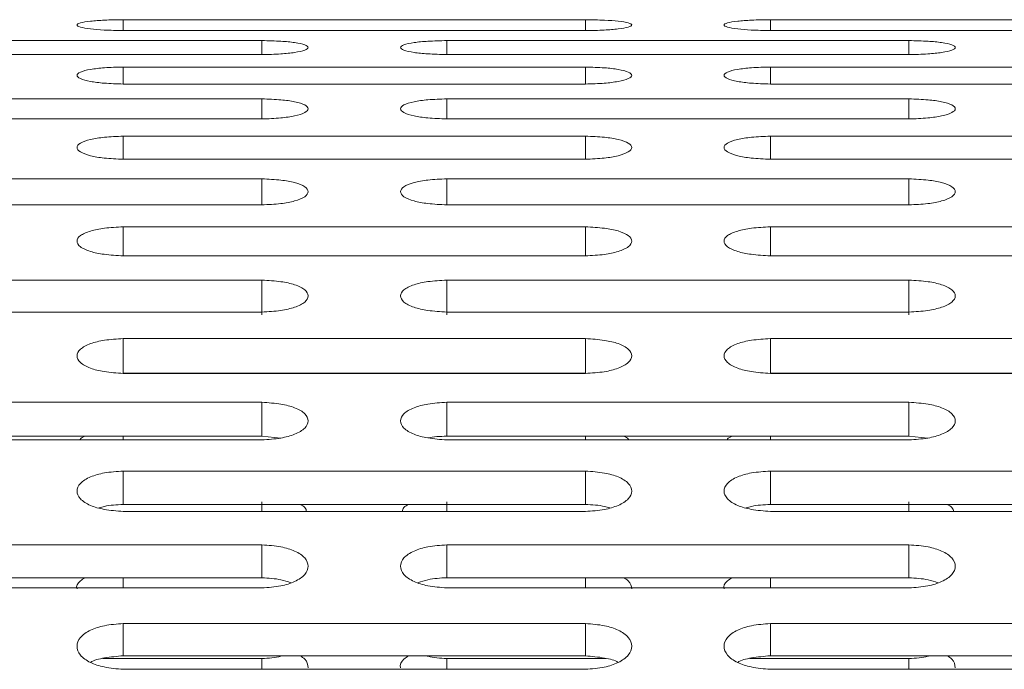
# Model space of a CAD drawing. Units: millimetres. Extents: x -5005 to 5005, y -1842 to 1842.
# Drawn here: x -2996 to -2943, y 235 to 270 of the extents above; entities that cross this region are included whole.
import ezdxf

# ---------------------------------------------------------------- set-up
doc = ezdxf.new("R2010")
doc.units = ezdxf.units.MM
doc.header["$LTSCALE"] = 1000
doc.layers.add('1 EQUIPMENT', color=7, linetype='Continuous', lineweight=18)

# ---------------------------------------------------------------- blocks, each defined once
blk = doc.blocks.new('CI 627 BLOCK')
at = {"layer": '1 EQUIPMENT'}
for p, q in [((-2965.879, 270.37), (-2990.878, 270.37)), ((-2990.878, 270.37), (-2990.878, 269.778)), ((-2965.879, 270.37), (-2965.879, 269.778)), ((-2930.88, 270.37), (-2955.879, 270.37)), ((-2955.879, 270.37), (-2955.879, 269.778)), ((-2990.878, 269.778), (-2965.879, 269.778)), ((-2955.879, 269.778), (-2930.88, 269.778)), ((-2983.378, 269.237), (-3008.377, 269.237)), ((-2983.378, 269.237), (-2983.378, 268.479)), ((-2948.38, 269.237), (-2973.379, 269.237)), ((-2973.379, 269.237), (-2973.379, 268.479)), ((-2948.38, 269.237), (-2948.38, 268.479)), ((-3008.377, 268.479), (-2983.378, 268.479)), ((-2973.379, 268.479), (-2948.38, 268.479)), ((-2965.879, 267.807), (-2990.878, 267.807)), ((-2990.878, 267.807), (-2990.878, 266.885)), ((-2965.879, 267.807), (-2965.879, 266.885)), ((-2930.88, 267.807), (-2955.879, 267.807)), ((-2955.879, 267.807), (-2955.879, 266.885)), ((-2990.878, 266.885), (-2965.879, 266.885)), ((-2955.879, 266.885), (-2930.88, 266.885)), ((-2983.378, 266.082), (-3008.377, 266.082)), ((-2983.378, 266.082), (-2983.378, 264.996)), ((-2948.38, 266.082), (-2973.379, 266.082)), ((-2973.379, 266.082), (-2973.379, 264.996)), ((-2948.38, 266.082), (-2948.38, 264.996)), ((-3008.377, 264.996), (-2983.378, 264.996)), ((-2973.379, 264.996), (-2948.38, 264.996)), ((-2965.879, 264.063), (-2990.878, 264.063)), ((-2990.878, 264.063), (-2990.878, 262.816)), ((-2965.879, 264.063), (-2965.879, 262.816)), ((-2930.88, 264.063), (-2955.879, 264.063)), ((-2955.879, 264.063), (-2955.879, 262.816)), ((-2990.878, 262.816), (-2965.879, 262.816)), ((-2955.879, 262.816), (-2930.88, 262.816)), ((-2983.378, 261.753), (-3008.377, 261.753)), ((-2983.378, 261.753), (-2983.378, 260.345)), ((-2948.38, 261.753), (-2973.379, 261.753)), ((-2973.379, 261.753), (-2973.379, 260.345)), ((-2948.38, 261.753), (-2948.38, 260.345)), ((-3008.377, 260.345), (-2983.378, 260.345)), ((-2973.379, 260.345), (-2948.38, 260.345)), ((-2965.879, 259.154), (-2990.878, 259.154)), ((-2990.878, 259.154), (-2990.878, 257.587)), ((-2965.879, 259.154), (-2965.879, 257.587)), ((-2930.88, 259.154), (-2955.879, 259.154)), ((-2955.879, 259.154), (-2955.879, 257.587)), ((-2990.878, 257.587), (-2965.879, 257.587)), ((-2955.879, 257.587), (-2930.88, 257.587)), ((-2983.378, 256.27), (-3008.377, 256.27)), ((-2983.378, 256.27), (-2983.378, 254.386)), ((-2948.38, 256.27), (-2973.379, 256.27)), ((-2973.379, 256.27), (-2973.379, 254.386)), ((-2948.38, 256.27), (-2948.38, 254.386)), ((-3008.377, 254.545), (-2983.378, 254.545)), ((-2973.379, 254.545), (-2948.38, 254.545)), ((-2965.879, 253.103), (-2990.878, 253.103)), ((-2990.878, 253.103), (-2990.878, 251.242)), ((-2965.879, 253.103), (-2965.879, 251.242)), ((-2930.88, 253.103), (-2955.879, 253.103)), ((-2955.879, 253.103), (-2955.879, 251.242)), ((-2965.879, 251.242), (-2990.878, 251.242)), ((-2990.878, 251.222), (-2965.879, 251.222)), ((-2930.88, 251.242), (-2955.879, 251.242)), ((-2955.879, 251.222), (-2930.88, 251.222)), ((-2983.378, 249.657), (-3008.377, 249.657)), ((-2983.378, 249.657), (-2983.378, 247.821)), ((-2948.38, 249.657), (-2973.379, 249.657)), ((-2973.379, 249.657), (-2973.379, 247.821)), ((-2948.38, 249.657), (-2948.38, 247.821)), ((-2983.378, 247.821), (-3008.377, 247.821)), ((-2990.878, 247.821), (-2990.878, 247.623)), ((-2982.36, 247.723), (-2983.378, 247.821)), ((-2948.38, 247.821), (-2973.379, 247.821)), ((-2965.879, 247.821), (-2965.879, 247.623)), ((-2955.879, 247.821), (-2955.879, 247.623)), ((-2947.361, 247.723), (-2948.38, 247.821)), ((-3008.377, 247.623), (-2983.378, 247.623)), ((-2973.379, 247.623), (-2948.38, 247.623)), ((-2965.879, 245.935), (-2990.878, 245.935)), ((-2990.878, 245.935), (-2990.878, 244.127)), ((-2965.879, 245.935), (-2965.879, 244.127)), ((-2930.88, 245.935), (-2955.879, 245.935)), ((-2955.879, 245.935), (-2955.879, 244.127)), ((-2965.879, 244.127), (-2990.878, 244.127)), ((-2983.378, 244.269), (-2983.378, 243.75)), ((-2973.379, 244.269), (-2973.379, 243.75)), ((-2930.88, 244.127), (-2955.879, 244.127)), ((-2948.38, 244.269), (-2948.38, 243.75)), ((-2990.878, 243.75), (-2965.879, 243.75)), ((-2955.879, 243.75), (-2930.88, 243.75)), ((-2983.378, 241.942), (-3008.377, 241.942)), ((-2983.378, 241.942), (-2983.378, 240.163)), ((-2948.38, 241.942), (-2973.379, 241.942)), ((-2973.379, 241.942), (-2973.379, 240.163)), ((-2948.38, 241.942), (-2948.38, 240.163)), ((-2983.378, 240.163), (-3008.377, 240.163)), ((-2983.37, 240.162), (-2990.878, 240.162)), ((-2990.878, 240.162), (-2990.878, 239.609)), ((-2965.879, 240.162), (-2973.387, 240.162)), ((-2948.38, 240.163), (-2973.379, 240.163)), ((-2965.879, 240.162), (-2965.879, 239.609)), ((-2948.371, 240.162), (-2955.879, 240.162)), ((-2955.879, 240.162), (-2955.879, 239.609)), ((-3008.377, 239.609), (-2983.378, 239.609)), ((-2973.379, 239.609), (-2948.38, 239.609)), ((-2965.879, 237.683), (-2990.878, 237.683)), ((-2990.878, 237.683), (-2990.878, 235.935)), ((-2965.879, 237.683), (-2965.879, 235.935)), ((-2930.88, 237.683), (-2955.879, 237.683)), ((-2955.879, 237.683), (-2955.879, 235.935)), ((-2965.879, 235.935), (-2990.878, 235.935)), ((-2930.88, 235.935), (-2955.879, 235.935)), ((-2983.378, 235.791), (-2991.984, 235.791)), ((-2983.378, 235.791), (-2983.378, 235.203)), ((-2964.776, 235.791), (-2973.379, 235.791)), ((-2973.379, 235.791), (-2973.379, 235.203)), ((-2948.38, 235.791), (-2956.985, 235.791)), ((-2948.38, 235.791), (-2948.38, 235.203)), ((-2990.878, 235.203), (-2965.879, 235.203)), ((-2955.879, 235.203), (-2930.88, 235.203))]:
    blk.add_line(p, q, dxfattribs=at)
for points, knots in [([(-2990.878, 270.37), (-2991.226, 270.364), (-2991.872, 270.353), (-2992.708, 270.292), (-2993.258, 270.201), (-2993.438, 270.086), (-2993.257, 269.968), (-2992.715, 269.868), (-2991.874, 269.799), (-2991.23, 269.785), (-2990.878, 269.778)], [0, 0, 0, 0, 0.133927, 0.248676, 0.374679, 0.500019, 0.625296, 0.751429, 0.863869, 1, 1, 1, 1]), ([(-2965.879, 269.778), (-2965.531, 269.784), (-2964.885, 269.797), (-2964.049, 269.867), (-2963.499, 269.967), (-2963.319, 270.086), (-2963.5, 270.201), (-2964.042, 270.292), (-2964.882, 270.352), (-2965.526, 270.364), (-2965.879, 270.37)], [0, 0, 0, 0, 0.1339266, 0.2486758, 0.3746791, 0.5000195, 0.6252965, 0.7514285, 0.8638688, 1, 1, 1, 1]), ([(-2955.879, 270.37), (-2956.227, 270.364), (-2956.873, 270.353), (-2957.709, 270.292), (-2958.259, 270.201), (-2958.439, 270.086), (-2958.258, 269.968), (-2957.716, 269.868), (-2956.876, 269.799), (-2956.232, 269.785), (-2955.879, 269.778)], [0, 0, 0, 0, 0.1339266, 0.2486758, 0.3746791, 0.5000195, 0.6252965, 0.7514285, 0.8638688, 1, 1, 1, 1]), ([(-2983.378, 268.479), (-2983.03, 268.488), (-2982.384, 268.504), (-2981.548, 268.592), (-2980.998, 268.719), (-2980.818, 268.87), (-2980.999, 269.017), (-2981.541, 269.135), (-2982.382, 269.214), (-2983.026, 269.229), (-2983.378, 269.237)], [0, 0, 0, 0, 0.133927, 0.248676, 0.374679, 0.500019, 0.625296, 0.751429, 0.863869, 1, 1, 1, 1]), ([(-2973.379, 269.237), (-2973.726, 269.229), (-2974.372, 269.215), (-2975.209, 269.136), (-2975.758, 269.018), (-2975.938, 268.87), (-2975.758, 268.719), (-2975.215, 268.593), (-2974.375, 268.506), (-2973.731, 268.489), (-2973.379, 268.479)], [0, 0, 0, 0, 0.1339266, 0.2486758, 0.3746791, 0.5000195, 0.6252965, 0.7514285, 0.8638688, 1, 1, 1, 1]), ([(-2948.38, 268.479), (-2948.032, 268.488), (-2947.386, 268.504), (-2946.549, 268.592), (-2946, 268.719), (-2945.82, 268.87), (-2946, 269.017), (-2946.543, 269.135), (-2947.383, 269.214), (-2948.027, 269.229), (-2948.38, 269.237)], [0, 0, 0, 0, 0.1339266, 0.2486758, 0.3746791, 0.5000195, 0.6252965, 0.7514285, 0.8638688, 1, 1, 1, 1]), ([(-2990.878, 267.807), (-2991.226, 267.798), (-2991.872, 267.78), (-2992.708, 267.683), (-2993.258, 267.538), (-2993.438, 267.358), (-2993.257, 267.175), (-2992.715, 267.022), (-2991.874, 266.917), (-2991.23, 266.896), (-2990.878, 266.885)], [0, 0, 0, 0, 0.133927, 0.248676, 0.374679, 0.500019, 0.625296, 0.751429, 0.863869, 1, 1, 1, 1]), ([(-2965.879, 266.885), (-2965.531, 266.895), (-2964.885, 266.915), (-2964.049, 267.021), (-2963.499, 267.174), (-2963.319, 267.358), (-2963.5, 267.538), (-2964.042, 267.682), (-2964.882, 267.778), (-2965.526, 267.797), (-2965.879, 267.807)], [0, 0, 0, 0, 0.133927, 0.248676, 0.374679, 0.500019, 0.625296, 0.751429, 0.863869, 1, 1, 1, 1]), ([(-2955.879, 267.807), (-2956.227, 267.798), (-2956.873, 267.78), (-2957.709, 267.683), (-2958.259, 267.538), (-2958.439, 267.358), (-2958.258, 267.175), (-2957.716, 267.022), (-2956.876, 266.917), (-2956.232, 266.896), (-2955.879, 266.885)], [0, 0, 0, 0, 0.133927, 0.248676, 0.374679, 0.500019, 0.625296, 0.751429, 0.863869, 1, 1, 1, 1]), ([(-2983.378, 264.996), (-2983.03, 265.009), (-2982.384, 265.031), (-2981.548, 265.156), (-2980.998, 265.335), (-2980.818, 265.551), (-2980.999, 265.763), (-2981.541, 265.934), (-2982.382, 266.047), (-2983.026, 266.07), (-2983.378, 266.082)], [0, 0, 0, 0, 0.133927, 0.248676, 0.374679, 0.500019, 0.625296, 0.751429, 0.863869, 1, 1, 1, 1]), ([(-2973.379, 266.082), (-2973.726, 266.071), (-2974.372, 266.05), (-2975.209, 265.934), (-2975.758, 265.763), (-2975.938, 265.551), (-2975.758, 265.336), (-2975.215, 265.156), (-2974.375, 265.034), (-2973.731, 265.01), (-2973.379, 264.996)], [0, 0, 0, 0, 0.133927, 0.248676, 0.374679, 0.500019, 0.625296, 0.751429, 0.863869, 1, 1, 1, 1]), ([(-2948.38, 264.996), (-2948.032, 265.009), (-2947.386, 265.031), (-2946.549, 265.156), (-2946, 265.335), (-2945.82, 265.551), (-2946, 265.763), (-2946.543, 265.934), (-2947.383, 266.047), (-2948.027, 266.07), (-2948.38, 266.082)], [0, 0, 0, 0, 0.1339266, 0.2486758, 0.3746791, 0.5000195, 0.6252965, 0.7514285, 0.8638688, 1, 1, 1, 1]), ([(-2990.878, 264.063), (-2991.226, 264.05), (-2991.872, 264.026), (-2992.708, 263.892), (-2993.258, 263.695), (-2993.438, 263.451), (-2993.257, 263.204), (-2992.715, 262.998), (-2991.874, 262.858), (-2991.23, 262.831), (-2990.878, 262.816)], [0, 0, 0, 0, 0.133927, 0.248676, 0.374679, 0.500019, 0.625296, 0.751429, 0.863869, 1, 1, 1, 1]), ([(-2965.879, 262.816), (-2965.531, 262.83), (-2964.885, 262.856), (-2964.049, 262.998), (-2963.499, 263.203), (-2963.319, 263.451), (-2963.5, 263.694), (-2964.042, 263.892), (-2964.882, 264.023), (-2965.526, 264.049), (-2965.879, 264.063)], [0, 0, 0, 0, 0.1339266, 0.2486758, 0.3746791, 0.5000195, 0.6252965, 0.7514285, 0.8638688, 1, 1, 1, 1]), ([(-2955.879, 264.063), (-2956.227, 264.05), (-2956.873, 264.026), (-2957.709, 263.892), (-2958.259, 263.695), (-2958.439, 263.451), (-2958.258, 263.204), (-2957.716, 262.998), (-2956.876, 262.858), (-2956.232, 262.831), (-2955.879, 262.816)], [0, 0, 0, 0, 0.1339266, 0.2486758, 0.3746791, 0.5000195, 0.6252965, 0.7514285, 0.8638688, 1, 1, 1, 1]), ([(-2983.378, 260.345), (-2983.03, 260.361), (-2982.384, 260.39), (-2981.548, 260.55), (-2980.998, 260.781), (-2980.818, 261.06), (-2980.999, 261.336), (-2981.541, 261.559), (-2982.382, 261.708), (-2983.026, 261.737), (-2983.378, 261.753)], [0, 0, 0, 0, 0.1339266, 0.2486758, 0.3746791, 0.5000195, 0.6252965, 0.7514285, 0.8638688, 1, 1, 1, 1]), ([(-2973.379, 261.753), (-2973.726, 261.738), (-2974.372, 261.711), (-2975.209, 261.56), (-2975.758, 261.336), (-2975.938, 261.061), (-2975.758, 260.782), (-2975.215, 260.55), (-2974.375, 260.393), (-2973.731, 260.362), (-2973.379, 260.345)], [0, 0, 0, 0, 0.133927, 0.248676, 0.374679, 0.500019, 0.625296, 0.751429, 0.863869, 1, 1, 1, 1]), ([(-2948.38, 260.345), (-2948.032, 260.361), (-2947.386, 260.39), (-2946.549, 260.55), (-2946, 260.781), (-2945.82, 261.06), (-2946, 261.336), (-2946.543, 261.559), (-2947.383, 261.708), (-2948.027, 261.737), (-2948.38, 261.753)], [0, 0, 0, 0, 0.133927, 0.248676, 0.374679, 0.500019, 0.625296, 0.751429, 0.863869, 1, 1, 1, 1]), ([(-2990.878, 259.154), (-2991.226, 259.138), (-2991.872, 259.107), (-2992.708, 258.938), (-2993.258, 258.689), (-2993.438, 258.382), (-2993.257, 258.072), (-2992.715, 257.815), (-2991.874, 257.64), (-2991.23, 257.606), (-2990.878, 257.587)], [0, 0, 0, 0, 0.133927, 0.248676, 0.374679, 0.500019, 0.625296, 0.751429, 0.863869, 1, 1, 1, 1]), ([(-2965.879, 257.587), (-2965.531, 257.604), (-2964.885, 257.637), (-2964.049, 257.814), (-2963.499, 258.072), (-2963.319, 258.382), (-2963.5, 258.689), (-2964.042, 258.938), (-2964.882, 259.104), (-2965.526, 259.137), (-2965.879, 259.154)], [0, 0, 0, 0, 0.133927, 0.248676, 0.374679, 0.500019, 0.625296, 0.751429, 0.863869, 1, 1, 1, 1]), ([(-2955.879, 259.154), (-2956.227, 259.138), (-2956.873, 259.107), (-2957.709, 258.938), (-2958.259, 258.689), (-2958.439, 258.382), (-2958.258, 258.072), (-2957.716, 257.815), (-2956.876, 257.64), (-2956.232, 257.606), (-2955.879, 257.587)], [0, 0, 0, 0, 0.1339266, 0.2486758, 0.3746791, 0.5000195, 0.6252965, 0.7514285, 0.8638688, 1, 1, 1, 1]), ([(-2983.378, 254.545), (-2983.03, 254.564), (-2982.384, 254.6), (-2981.548, 254.795), (-2980.998, 255.077), (-2980.818, 255.419), (-2980.999, 255.756), (-2981.541, 256.031), (-2982.382, 256.214), (-2983.026, 256.25), (-2983.378, 256.27)], [0, 0, 0, 0, 0.133927, 0.248676, 0.374679, 0.500019, 0.625296, 0.751429, 0.863869, 1, 1, 1, 1]), ([(-2973.379, 256.27), (-2973.726, 256.252), (-2974.372, 256.218), (-2975.209, 256.032), (-2975.758, 255.757), (-2975.938, 255.419), (-2975.758, 255.078), (-2975.215, 254.795), (-2974.375, 254.604), (-2973.731, 254.566), (-2973.379, 254.545)], [0, 0, 0, 0, 0.1339266, 0.2486758, 0.3746791, 0.5000195, 0.6252965, 0.7514285, 0.8638688, 1, 1, 1, 1]), ([(-2948.38, 254.545), (-2948.032, 254.564), (-2947.386, 254.6), (-2946.549, 254.795), (-2946, 255.077), (-2945.82, 255.419), (-2946, 255.756), (-2946.543, 256.031), (-2947.383, 256.214), (-2948.027, 256.25), (-2948.38, 256.27)], [0, 0, 0, 0, 0.1339266, 0.2486758, 0.3746791, 0.5000195, 0.6252965, 0.7514285, 0.8638688, 1, 1, 1, 1]), ([(-2990.878, 253.103), (-2991.226, 253.083), (-2991.872, 253.046), (-2992.708, 252.842), (-2993.258, 252.543), (-2993.438, 252.174), (-2993.257, 251.803), (-2992.715, 251.495), (-2991.874, 251.286), (-2991.23, 251.245), (-2990.878, 251.222)], [0, 0, 0, 0, 0.1339266, 0.2486758, 0.3746791, 0.5000195, 0.6252965, 0.7514285, 0.8638688, 1, 1, 1, 1]), ([(-2965.879, 251.222), (-2965.531, 251.243), (-2964.885, 251.282), (-2964.049, 251.494), (-2963.499, 251.802), (-2963.319, 252.174), (-2963.5, 252.542), (-2964.042, 252.841), (-2964.882, 253.042), (-2965.526, 253.081), (-2965.879, 253.103)], [0, 0, 0, 0, 0.133927, 0.248676, 0.374679, 0.500019, 0.625296, 0.751429, 0.863869, 1, 1, 1, 1]), ([(-2955.879, 253.103), (-2956.227, 253.083), (-2956.873, 253.046), (-2957.709, 252.842), (-2958.259, 252.543), (-2958.439, 252.174), (-2958.258, 251.803), (-2957.716, 251.495), (-2956.876, 251.286), (-2956.232, 251.245), (-2955.879, 251.222)], [0, 0, 0, 0, 0.133927, 0.248676, 0.374679, 0.500019, 0.625296, 0.751429, 0.863869, 1, 1, 1, 1]), ([(-2983.378, 247.623), (-2983.03, 247.645), (-2982.384, 247.687), (-2981.548, 247.916), (-2980.998, 248.248), (-2980.818, 248.651), (-2980.999, 249.049), (-2981.541, 249.373), (-2982.382, 249.591), (-2983.026, 249.633), (-2983.378, 249.657)], [0, 0, 0, 0, 0.133927, 0.248676, 0.374679, 0.500019, 0.625296, 0.751429, 0.863869, 1, 1, 1, 1]), ([(-2973.379, 249.657), (-2973.726, 249.635), (-2974.372, 249.595), (-2975.209, 249.374), (-2975.758, 249.05), (-2975.938, 248.651), (-2975.758, 248.249), (-2975.215, 247.917), (-2974.375, 247.691), (-2973.731, 247.647), (-2973.379, 247.623)], [0, 0, 0, 0, 0.133927, 0.248676, 0.374679, 0.500019, 0.625296, 0.751429, 0.863869, 1, 1, 1, 1]), ([(-2948.38, 247.623), (-2948.032, 247.645), (-2947.386, 247.687), (-2946.549, 247.916), (-2946, 248.248), (-2945.82, 248.651), (-2946, 249.049), (-2946.543, 249.373), (-2947.383, 249.591), (-2948.027, 249.633), (-2948.38, 249.657)], [0, 0, 0, 0, 0.133927, 0.248676, 0.374679, 0.500019, 0.625296, 0.751429, 0.863869, 1, 1, 1, 1]), ([(-2993.219, 247.623), (-2993.212, 247.64), (-2993.184, 247.717), (-2993.048, 247.775), (-2992.942, 247.821)], [0, 0, 0, 0, 0.221917, 1, 1, 1, 1]), ([(-2973.379, 247.821), (-2973.741, 247.811), (-2974.105, 247.802), (-2974.396, 247.726), (-2974.397, 247.726)], [0, 0, 0, 0, 0.999063, 1, 1, 1, 1]), ([(-2963.815, 247.821), (-2963.709, 247.776), (-2963.573, 247.717), (-2963.544, 247.64), (-2963.538, 247.623)], [0, 0, 0, 0, 0.774718, 1, 1, 1, 1]), ([(-2958.22, 247.623), (-2958.214, 247.64), (-2958.185, 247.717), (-2958.049, 247.775), (-2957.943, 247.821)], [0, 0, 0, 0, 0.221917, 1, 1, 1, 1]), ([(-2990.878, 245.935), (-2991.226, 245.912), (-2991.872, 245.869), (-2992.708, 245.631), (-2993.258, 245.282), (-2993.438, 244.854), (-2993.257, 244.422), (-2992.715, 244.066), (-2991.874, 243.824), (-2991.23, 243.776), (-2990.878, 243.75)], [0, 0, 0, 0, 0.1339266, 0.2486758, 0.3746791, 0.5000195, 0.6252965, 0.7514285, 0.8638688, 1, 1, 1, 1]), ([(-2965.879, 243.75), (-2965.531, 243.774), (-2964.885, 243.819), (-2964.049, 244.064), (-2963.499, 244.421), (-2963.319, 244.853), (-2963.5, 245.281), (-2964.042, 245.63), (-2964.882, 245.864), (-2965.526, 245.91), (-2965.879, 245.935)], [0, 0, 0, 0, 0.133927, 0.248676, 0.374679, 0.500019, 0.625296, 0.751429, 0.863869, 1, 1, 1, 1]), ([(-2955.879, 245.935), (-2956.227, 245.912), (-2956.873, 245.869), (-2957.709, 245.631), (-2958.259, 245.282), (-2958.439, 244.854), (-2958.258, 244.422), (-2957.716, 244.066), (-2956.876, 243.824), (-2956.232, 243.776), (-2955.879, 243.75)], [0, 0, 0, 0, 0.133927, 0.248676, 0.374679, 0.500019, 0.625296, 0.751429, 0.863869, 1, 1, 1, 1]), ([(-2990.878, 244.127), (-2991.235, 244.111), (-2991.711, 244.089), (-2992.092, 243.972), (-2992.188, 243.943)], [0, 0, 0, 0, 0.74907, 1, 1, 1, 1]), ([(-2981.314, 244.127), (-2981.217, 244.076), (-2981.008, 243.968), (-2980.979, 243.826), (-2980.964, 243.75)], [0, 0, 0, 0, 0.4640082, 1, 1, 1, 1]), ([(-2975.792, 243.75), (-2975.777, 243.826), (-2975.748, 243.968), (-2975.54, 244.076), (-2975.442, 244.127)], [0, 0, 0, 0, 0.534043, 1, 1, 1, 1]), ([(-2964.569, 243.942), (-2964.66, 243.97), (-2965.042, 244.085), (-2965.517, 244.109), (-2965.879, 244.127)], [0, 0, 0, 0, 0.238046, 1, 1, 1, 1]), ([(-2955.879, 244.127), (-2956.236, 244.111), (-2956.713, 244.089), (-2957.094, 243.972), (-2957.189, 243.943)], [0, 0, 0, 0, 0.74907, 1, 1, 1, 1]), ([(-2946.316, 244.127), (-2946.219, 244.076), (-2946.009, 243.968), (-2945.981, 243.826), (-2945.965, 243.75)], [0, 0, 0, 0, 0.464008, 1, 1, 1, 1]), ([(-2983.378, 239.609), (-2983.03, 239.634), (-2982.384, 239.682), (-2981.548, 239.944), (-2980.998, 240.325), (-2980.818, 240.786), (-2980.999, 241.243), (-2981.541, 241.616), (-2982.382, 241.867), (-2983.026, 241.915), (-2983.378, 241.942)], [0, 0, 0, 0, 0.133927, 0.248676, 0.374679, 0.500019, 0.625296, 0.751429, 0.863869, 1, 1, 1, 1]), ([(-2973.379, 241.942), (-2973.726, 241.917), (-2974.372, 241.871), (-2975.209, 241.618), (-2975.758, 241.244), (-2975.938, 240.787), (-2975.758, 240.326), (-2975.215, 239.945), (-2974.375, 239.687), (-2973.731, 239.636), (-2973.379, 239.609)], [0, 0, 0, 0, 0.133927, 0.248676, 0.374679, 0.500019, 0.625296, 0.751429, 0.863869, 1, 1, 1, 1]), ([(-2948.38, 239.609), (-2948.032, 239.634), (-2947.386, 239.682), (-2946.549, 239.944), (-2946, 240.325), (-2945.82, 240.786), (-2946, 241.243), (-2946.543, 241.616), (-2947.383, 241.867), (-2948.027, 241.915), (-2948.38, 241.942)], [0, 0, 0, 0, 0.1339266, 0.2486758, 0.3746791, 0.5000195, 0.6252965, 0.7514285, 0.8638688, 1, 1, 1, 1]), ([(-2993.378, 239.555), (-2993.378, 239.555), (-2993.439, 239.702), (-2993.314, 239.936), (-2993.031, 240.109), (-2992.942, 240.163)], [0, 0, 0, 0, 0.000184, 0.683403, 1, 1, 1, 1]), ([(-2981.817, 239.891), (-2981.988, 239.949), (-2982.448, 240.105), (-2983.019, 240.141), (-2983.378, 240.163)], [0, 0, 0, 0, 0.3725964, 1, 1, 1, 1]), ([(-2973.379, 240.163), (-2973.732, 240.143), (-2974.306, 240.109), (-2974.764, 239.952), (-2974.939, 239.891)], [0, 0, 0, 0, 0.616642, 1, 1, 1, 1]), ([(-2963.815, 240.163), (-2963.722, 240.109), (-2963.428, 239.936), (-2963.399, 239.71), (-2963.379, 239.556)], [0, 0, 0, 0, 0.315748, 1, 1, 1, 1]), ([(-2958.379, 239.555), (-2958.379, 239.555), (-2958.44, 239.702), (-2958.315, 239.936), (-2958.032, 240.109), (-2957.943, 240.163)], [0, 0, 0, 0, 0.000184, 0.683403, 1, 1, 1, 1]), ([(-2946.819, 239.891), (-2946.99, 239.949), (-2947.449, 240.105), (-2948.021, 240.141), (-2948.38, 240.163)], [0, 0, 0, 0, 0.372596, 1, 1, 1, 1]), ([(-2990.878, 237.683), (-2991.226, 237.656), (-2991.872, 237.607), (-2992.708, 237.337), (-2993.258, 236.94), (-2993.438, 236.454), (-2993.257, 235.964), (-2992.715, 235.56), (-2991.874, 235.286), (-2991.23, 235.232), (-2990.878, 235.203)], [0, 0, 0, 0, 0.133927, 0.248676, 0.374679, 0.500019, 0.625296, 0.751429, 0.863869, 1, 1, 1, 1]), ([(-2965.879, 235.203), (-2965.531, 235.23), (-2964.885, 235.281), (-2964.049, 235.558), (-2963.499, 235.963), (-2963.319, 236.453), (-2963.5, 236.939), (-2964.042, 237.336), (-2964.882, 237.602), (-2965.526, 237.654), (-2965.879, 237.683)], [0, 0, 0, 0, 0.133927, 0.248676, 0.374679, 0.500019, 0.625296, 0.751429, 0.863869, 1, 1, 1, 1]), ([(-2955.879, 237.683), (-2956.227, 237.656), (-2956.873, 237.607), (-2957.709, 237.337), (-2958.259, 236.94), (-2958.439, 236.454), (-2958.258, 235.964), (-2957.716, 235.56), (-2956.876, 235.286), (-2956.232, 235.232), (-2955.879, 235.203)], [0, 0, 0, 0, 0.133927, 0.248676, 0.374679, 0.500019, 0.625296, 0.751429, 0.863869, 1, 1, 1, 1]), ([(-2990.878, 235.935), (-2991.217, 235.906), (-2991.847, 235.851), (-2992.478, 235.699), (-2992.648, 235.577), (-2992.651, 235.575)], [0, 0, 0, 0, 0.5352345, 0.9929872, 1, 1, 1, 1]), ([(-2982.289, 235.935), (-2982.308, 235.929), (-2982.622, 235.825), (-2983.012, 235.807), (-2983.378, 235.791)], [0, 0, 0, 0, 0.060211, 1, 1, 1, 1]), ([(-2981.314, 235.935), (-2981.221, 235.877), (-2980.927, 235.693), (-2980.898, 235.453), (-2980.878, 235.289)], [0, 0, 0, 0, 0.315722, 1, 1, 1, 1]), ([(-2975.878, 235.288), (-2975.878, 235.288), (-2975.94, 235.444), (-2975.814, 235.693), (-2975.532, 235.877), (-2975.442, 235.935)], [0, 0, 0, 0, 0.000184, 0.68343, 1, 1, 1, 1]), ([(-2973.379, 235.791), (-2973.74, 235.805), (-2974.132, 235.821), (-2974.446, 235.927), (-2974.471, 235.935)], [0, 0, 0, 0, 0.920749, 1, 1, 1, 1]), ([(-2964.106, 235.576), (-2964.108, 235.577), (-2964.274, 235.697), (-2964.908, 235.845), (-2965.535, 235.903), (-2965.879, 235.935)], [0, 0, 0, 0, 0.005959, 0.45517, 1, 1, 1, 1]), ([(-2955.879, 235.935), (-2956.218, 235.906), (-2956.848, 235.851), (-2957.48, 235.699), (-2957.65, 235.577), (-2957.652, 235.575)], [0, 0, 0, 0, 0.535234, 0.992987, 1, 1, 1, 1]), ([(-2947.291, 235.935), (-2947.309, 235.929), (-2947.623, 235.825), (-2948.013, 235.807), (-2948.38, 235.791)], [0, 0, 0, 0, 0.060211, 1, 1, 1, 1]), ([(-2946.316, 235.935), (-2946.223, 235.877), (-2945.928, 235.693), (-2945.899, 235.453), (-2945.88, 235.289)], [0, 0, 0, 0, 0.315722, 1, 1, 1, 1])]:
    blk.add_open_spline(points, degree=3, knots=knots, dxfattribs=at)

msp = doc.modelspace()

# ---------------------------------------------------------------- block references
at = {"layer": '1 EQUIPMENT'}
msp.add_blockref('CI 627 BLOCK', (0, 0), dxfattribs=at)

doc.saveas('drawing.dxf')
